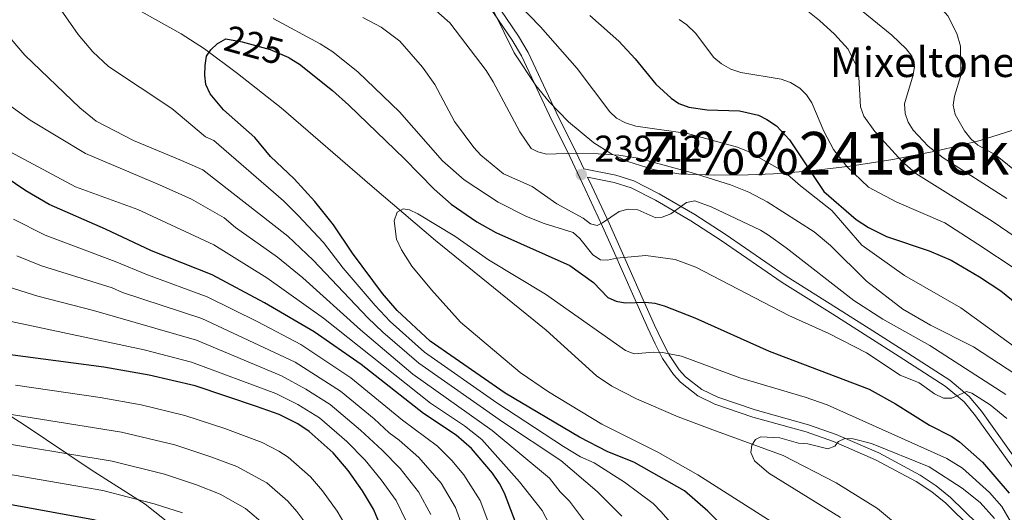
# Model space of a CAD drawing. Extents: x 600021 to 606868, y 775643 to 780376.
# Drawn here: x 603081 to 603347, y 776507 to 776640 of the extents above; entities that cross this region are included whole.
import ezdxf
from ezdxf.enums import TextEntityAlignment as Align

# ---------------------------------------------------------------- set-up
doc = ezdxf.new("R2010")
doc.units = 0
doc.header["$MEASUREMENT"] = 0
doc.linetypes.add('DGN Style 3', pattern=[118.456786, 84.61199, -33.844796])
doc.linetypes.add('DGN Style 5', pattern=[59.228393, 25.383597, -33.844796])
for name, color, linetype in [('Nivel 11', 7, 'Continuous'), ('Nivel 21', 7, 'Continuous'), ('Nivel 22', 7, 'Continuous'), ('Nivel 35', 7, 'Continuous'), ('Nivel 4', 7, 'Continuous'), ('Nivel 41', 7, 'Continuous'), ('Nivel 44', 7, 'Continuous'), ('Nivel 45', 7, 'Continuous'), ('Nivel 5', 7, 'Continuous'), ('Nivel 59', 7, 'Continuous'), ('Nivel 7', 7, 'Continuous')]:
    doc.layers.add(name, color=color, linetype=linetype)
doc.styles.add('Style-arial', font='arial.shx', dxfattribs={"bigfont": 'arialbig.shx'})
doc.styles.add('Style-ariali', font='ariali.shx', dxfattribs={"bigfont": 'arialibig.shx'})
doc.styles.add('Style-times', font='times.shx', dxfattribs={"bigfont": 'timesbig.shx'})

# ---------------------------------------------------------------- blocks, each defined once
blk = doc.blocks.new('5PATER')
at = {"layer": 'Nivel 7', "linetype": 'Continuous', "lineweight": 0}
h = blk.add_hatch(color=53, dxfattribs=at)
edge = h.paths.add_edge_path()
edge.add_ellipse((0, 0), major_axis=(-1.1, -1.11), ratio=0.999422, start_angle=0, end_angle=360)

msp = doc.modelspace()

# ---------------------------------------------------------------- linework, layer by layer
at = {"layer": 'Nivel 11', "color": 142, "linetype": 'DGN Style 3', "lineweight": 13}
msp.add_polyline3d([(603111.818, 776643.708, 225.522), (603124.886, 776636.345, 224.707), (603131.164, 776632.323, 224.247), (603140.105, 776625.686, 223.205), (603151.816, 776616.434, 221.522), (603176.37, 776595.196, 219.822), (603193.438, 776580.629, 217.964), (603223.324, 776556.467, 217.891), (603236.911, 776544.189, 217.891), (603241.049, 776541.397, 217.618), (603247.647, 776537.95, 216.564), (603258.939, 776533.124, 214.868), (603268.232, 776529.624, 213.728), (603287.251, 776522.693, 213.631), (603301.488, 776515.317, 212.564), (603312.645, 776508.398, 211.475), (603316.475, 776505.21, 211.123)], dxfattribs=at)
at = {"layer": 'Nivel 21', "color": 7, "linetype": 'Continuous', "lineweight": 0}
for points in [[(603207.759, 776644.055, 242.699), (603214.185, 776634.666, 242.491), (603216.689, 776630.439, 242.517), (603224.248, 776614.368, 241.942), (603229.677, 776603.329, 240.479), (603233.807, 776594.504, 238.164), (603238.506, 776584.451, 234.776), (603241.403, 776578.063, 231.761), (603246.975, 776565.434, 225.018), (603250.731, 776557.037, 221.511), (603252.688, 776552.803, 220.474), (603254.739, 776548.798, 219.882), (603257.64, 776544.544, 219.395), (603259.56, 776542.408, 219.187), (603264.258, 776538.755, 218.746), (603268.851, 776536.545, 218.344), (603279.051, 776533.05, 217.468), (603293.432, 776529.017, 216.214), (603300.782, 776526.46, 215.595), (603312.123, 776521.552, 215.004), (603323.121, 776515.623, 214.843), (603327.284, 776512.852, 214.843), (603331.064, 776509.82, 214.843), (603338.138, 776502.861, 214.843)], [(603234.508, 776597.722, 238.195), (603241.644, 776596.309, 238.012), (603246.241, 776594.873, 237.548), (603252.797, 776591.511, 236.38), (603262.338, 776585.938, 235.193), (603270.521, 776580.666, 234.238), (603286.951, 776569.352, 232.76), (603300.587, 776560.833, 232.904), (603310.338, 776554.601, 232.312), (603318.474, 776549.389, 231.414), (603330.949, 776541.414, 229.521), (603336.007, 776537.144, 228.84), (603339.106, 776533.387, 228.476), (603350.394, 776517.643, 227.281)]]:
    msp.add_polyline3d(points, dxfattribs=at)
at = {"layer": 'Nivel 21', "color": 7, "linetype": 'DGN Style 3', "lineweight": 0}
for points in [[(603352.053, 776518.762, 227.281), (603340.691, 776534.608, 228.476), (603337.436, 776538.555, 228.84), (603332.138, 776543.027, 229.521), (603319.553, 776551.074, 231.414), (603311.415, 776556.286, 232.312), (603301.656, 776562.524, 232.904), (603288.048, 776571.025, 232.76), (603271.63, 776582.331, 234.238), (603263.385, 776587.643, 235.193), (603253.758, 776593.266, 236.38), (603247.002, 776596.73, 237.548), (603242.137, 776598.25, 238.012), (603233.457, 776599.969, 238.231), (603231.48, 776604.194, 240.479), (603226.051, 776615.235, 241.942), (603218.458, 776631.376, 242.517), (603215.872, 776635.741, 242.491), (603209.366, 776645.248, 242.699)], [(603348.454, 776491.385, 214.843), (603344.737, 776498.058, 214.843), (603339.611, 776504.216, 214.843), (603332.395, 776511.317, 214.843), (603328.467, 776514.467, 214.843), (603324.152, 776517.34, 214.843), (603312.996, 776523.353, 215.004), (603301.509, 776528.325, 215.595), (603294.031, 776530.926, 216.214), (603279.646, 776534.961, 217.468), (603269.612, 776538.398, 218.344), (603265.317, 776540.464, 218.746), (603260.929, 776543.877, 219.187), (603259.217, 776545.781, 219.395), (603256.462, 776549.821, 219.882), (603254.487, 776553.678, 220.474), (603252.552, 776557.864, 221.511), (603248.802, 776566.247, 225.018), (603243.228, 776578.88, 231.761), (603240.323, 776585.288, 234.776), (603235.618, 776595.351, 238.164), (603234.508, 776597.722, 238.195)], [(603128.546, 776487.707, 302.906), (603127.693, 776492.766, 301.398), (603126.142, 776497.312, 299.995), (603124.971, 776499.513, 299.295), (603123.506, 776501.703, 298.568), (603120.352, 776505.385, 297.214), (603115.194, 776509.537, 295.4), (603100.659, 776518.784, 291.861), (603082.566, 776530.907, 285.424), (603066.479, 776541.138, 279.34), (603047.36, 776552.906, 274.483)]]:
    msp.add_polyline3d(points, dxfattribs=at)
at = {"layer": 'Nivel 22', "color": 30, "linetype": 'DGN Style 5', "lineweight": 30, "elevation": 225, "flags": 128}
msp.add_lwpolyline([(603135.065, 776633.999), (603136.942, 776635.027), (603141.332, 776634.261), (603148.857, 776632.196), (603153.894, 776630.011)], dxfattribs=at)
at = {"layer": 'Nivel 35', "color": 92, "linetype": 'DGN Style 3', "lineweight": 0}
msp.add_polyline3d([(603209.307, 776642.204, 246.28), (603214.709, 776631.229, 247.256), (603220.529, 776622.452, 248.348), (603224.116, 776618.064, 248.886), (603229.312, 776612.628, 249.464), (603236.161, 776606.966, 250.114), (603240.74, 776604.133, 250.603), (603245.325, 776601.962, 251.153), (603252.213, 776599.779, 252.122), (603259.107, 776598.652, 253.302), (603268.586, 776598.267, 255.454), (603277.775, 776598.363, 258.654), (603284.666, 776598.658, 261.646), (603293.854, 776599.342, 266.144), (603305.34, 776600.656, 272.093), (603316.829, 776602.464, 277.769), (603328.323, 776604.752, 282.49), (603335.221, 776606.349, 284.58), (603340.366, 776607.647, 285.667), (603352.057, 776611.279, 287.308)], dxfattribs=at)
at = {"layer": 'Nivel 4', "color": 30, "linetype": 'Continuous', "lineweight": 30, "flags": 128}
for points, elevation in [([(603235.137, 776641.331), (603242.94, 776634.403), (603247.332, 776629.671), (603252.908, 776622.849), (603257.017, 776619.051), (603259.134, 776617.613), (603261.776, 776616.574), (603266.775, 776615.855), (603275.491, 776615.6), (603280.553, 776614.475), (603282.835, 776613.253), (603285.4, 776611.572), (603288.969, 776607.801), (603298.158, 776593.851), (603306.905, 776586.315), (603310.209, 776584.168), (603315.142, 776581.726), (603326.618, 776577.894), (603332.538, 776575.335), (603340.209, 776570.898), (603345.899, 776567.109), (603357.857, 776557.363)], 250), ([(603276.446, 776498.229), (603266.9, 776507.664), (603260.591, 776513.18), (603246.919, 776520.86), (603239.973, 776523.691), (603232.279, 776527.612), (603212.247, 776539.485), (603192.026, 776553.493), (603183.146, 776561.745), (603179.164, 776566.335), (603171.06, 776577.228), (603166.006, 776584.844), (603160.961, 776591.141), (603155.388, 776597.304), (603149.026, 776603.33), (603144.778, 776608.446), (603136.298, 776615.91), (603132.714, 776620.238), (603131.513, 776622.736), (603131.234, 776625.22), (603131.351, 776627.876), (603131.732, 776630.382), (603132.908, 776632.103), (603134.728, 776633.815), (603135.065, 776633.999)], 225), ([(603153.894, 776630.011), (603154.022, 776629.955), (603156.773, 776628.239), (603165.735, 776621.069), (603170.084, 776617.112), (603185.078, 776602.704), (603193.104, 776594.493), (603197.741, 776590.434), (603204.623, 776585.729), (603209.722, 776582.825), (603229.707, 776573.9), (603236.091, 776569.304), (603239.937, 776565.241), (603242.183, 776564.331), (603244.631, 776563.821), (603250.094, 776563.982), (603252.583, 776563.768), (603255.122, 776563.001), (603263.431, 776559.842), (603283.44, 776550.787), (603310.384, 776540.519), (603317.526, 776536.616), (603326.74, 776530.818), (603332.689, 776527.821), (603334.807, 776526.384), (603340.96, 776520.833), (603348.201, 776512.49)], 225), ([(603221.049, 776488.92), (603212.115, 776512.476), (603210.758, 776515.165), (603208.838, 776517.932), (603203.143, 776524.606), (603199.064, 776528.154), (603190.219, 776534.018), (603173.472, 776547.251), (603160.767, 776556.008), (603147.408, 776563.839), (603133.274, 776571.353), (603116.877, 776577.896), (603104.452, 776583.755), (603089.263, 776590.328), (603083.038, 776594.043), (603074.304, 776599.923)], 250), ([(603179.023, 776502.899), (603176.746, 776508.181), (603173.814, 776513.16), (603169.967, 776518.664), (603165.853, 776523.385), (603159.432, 776529.182), (603156.317, 776531.238), (603151.282, 776533.747), (603145.217, 776535.918), (603128.687, 776541.42), (603116.301, 776544.317), (603104.064, 776546.481), (603074.612, 776550.4)], 275), ([(603173.084, 776395.7), (603173.595, 776398.34), (603173.851, 776404.005), (603173.101, 776410.686), (603170.839, 776420.51), (603167.47, 776431.521), (603162.985, 776443.281), (603158.948, 776451.747), (603151.718, 776465.305), (603145.991, 776475.289), (603139.549, 776485.777), (603135.355, 776490.913), (603130.852, 776494.445), (603126.354, 776497.319), (603121.416, 776499.617), (603114.86, 776501.733), (603101.262, 776505.344), (603066.163, 776511.73)], 300)]:
    msp.add_lwpolyline(points, dxfattribs=dict(at, elevation=elevation))
at = {"layer": 'Nivel 5', "color": 30, "linetype": 'Continuous', "lineweight": 0, "flags": 128}
for points, elevation in [([(603066.576, 776707.283), (603087.49, 776697.634), (603106.476, 776687.437), (603120.022, 776679.635), (603131.785, 776674.167), (603146.961, 776668.682), (603167.84, 776662.252), (603173.098, 776661.493), (603175.885, 776661.508), (603183.776, 776664.586), (603186.278, 776664.996), (603188.749, 776664.624), (603191.162, 776663.838), (603195.582, 776661.422), (603205.323, 776654.035), (603210.092, 776649.977), (603215.724, 776644.561), (603221.76, 776638.313), (603231.712, 776627.036), (603240.48, 776615.356), (603242.295, 776613.639)], 245), ([(603305.236, 776668.481), (603306.699, 776666.249), (603308.838, 776661.121), (603311.221, 776656.42), (603313.098, 776654.028), (603317.601, 776650.363), (603327.516, 776645.413), (603329.423, 776643.8), (603331.627, 776641.219), (603334.108, 776636.442), (603335.102, 776633.066), (603335.168, 776625.165), (603333.467, 776619.612), (603333.086, 776617.14), (603333.602, 776614.66), (603336.136, 776610.24), (603337.884, 776608.038), (603339.773, 776606.4), (603344.462, 776603.724), (603351.425, 776598.209)], 270), ([(603091.859, 776643.679), (603097.108, 776636.18), (603101.03, 776631.546), (603105.292, 776627.59), (603122.417, 776616.214), (603131.425, 776608.622), (603133.739, 776607.6), (603152.467, 776591.315), (603156.467, 776587.398), (603163.232, 776580.088), (603168.57, 776573.236), (603177.202, 776563.085), (603181.211, 776558.846), (603190.487, 776550.527), (603210.048, 776536.837), (603227.974, 776525.122), (603232.619, 776522.356), (603236.253, 776520.692), (603244.466, 776515.518), (603252.15, 776509.73), (603254.363, 776507.483), (603267.32, 776492.694)], 230), ([(603192.16, 776643.972), (603197.373, 776639.348), (603207.12, 776626.503), (603209.065, 776623.467), (603216.262, 776609.932), (603219.32, 776605.468), (603221.039, 776604.556), (603223.457, 776603.915), (603231.315, 776604.228), (603237.387, 776603.992), (603242.926, 776603.629), (603248.16, 776602.831), (603262.461, 776598.998), (603273.026, 776595.633), (603277.96, 776593.728), (603282.939, 776591.078), (603295.64, 776582.98), (603300.004, 776579.332), (603309.692, 776569.646), (603319.489, 776562.161), (603326.973, 776557.828), (603338.529, 776551.991), (603349.964, 776544.539)], 240), ([(603354.275, 776578.614), (603343.611, 776585.829), (603323, 776598.748), (603319.24, 776602.009), (603311.918, 776610.018), (603309, 776614.183), (603308.063, 776616.682), (603307.62, 776624.72), (603307.077, 776627.485), (603304.808, 776632.217), (603301.094, 776636.281), (603297.027, 776640.02), (603293.012, 776643.22)], 260), ([(603305.899, 776644.697), (603316.573, 776635.982), (603320.417, 776632.314), (603321.925, 776630.348), (603322.686, 776627.582), (603322.304, 776625.339), (603319.976, 776617.548), (603320.124, 776614.913), (603320.927, 776612.545), (603322.289, 776610.442), (603326.37, 776606.118), (603330.408, 776602.942), (603347.518, 776592.019)], 265), ([(603347.517, 776532.644), (603343.013, 776536.308), (603338.118, 776539.443), (603336.665, 776539.962), (603332.721, 776538.093), (603330.471, 776538.138), (603328.088, 776539.342), (603323.866, 776542.259), (603318.789, 776544.362), (603309.714, 776550.349), (603299.534, 776555.562), (603288.796, 776560.392), (603263.665, 776573.428), (603258.114, 776575.545), (603250.244, 776576.627), (603242.28, 776575.918), (603239.838, 776575.38), (603237.959, 776575.418), (603235.875, 776576.807), (603232.411, 776581.15), (603230.568, 776582.839), (603222.748, 776585.221), (603218.02, 776587.116), (603210.338, 776590.979), (603201.181, 776597.036), (603195.392, 776602.142), (603183.78, 776615.343), (603172.624, 776626.075), (603165.826, 776631.495), (603162.407, 776633.726), (603149.692, 776640.496)], 230), ([(603173.905, 776640.783), (603178.841, 776638.226), (603183.828, 776634.382), (603189.932, 776627.432), (603193.255, 776622.706), (603198.604, 776612.716), (603203.833, 776605.753), (603205.744, 776603.678), (603211.858, 776598.616), (603219.515, 776595.179), (603226.221, 776590.511), (603233.274, 776586.691), (603235.26, 776585.121), (603237.108, 776584.737), (603238.554, 776585.404), (603243.018, 776588.462), (603245.429, 776589.129), (603248.024, 776588.887), (603252.913, 776586.806), (603254.626, 776586.948), (603256.954, 776587.858), (603261.193, 776590.941), (603263.432, 776591.35), (603267.857, 776589.752), (603281.141, 776583.413), (603283.261, 776582.09), (603288.023, 776578.708), (603306.297, 776564.447), (603314.103, 776559.484), (603326.828, 776552.331), (603347.308, 776539.115)], 235), ([(603350.087, 776572.861), (603339.704, 776579.639), (603330.815, 776585.428), (603317.926, 776591.007), (603310.292, 776595.023), (603304.409, 776600.571), (603300.824, 776605.164), (603298.158, 776610.157), (603295.006, 776617.804), (603293.549, 776619.971), (603291.763, 776621.719), (603289.25, 776623.286), (603286.74, 776624.194), (603275.788, 776625.976), (603273.105, 776626.879), (603270.562, 776628.283), (603268.564, 776629.97), (603263.6, 776636.581), (603261.291, 776638.834), (603259.229, 776640.246)], 255), ([(603243.71, 776506.28), (603237.06, 776512.959), (603227.255, 776521.289), (603211.591, 776531.762), (603188.949, 776547.562), (603179.276, 776555.947), (603175.24, 776559.836), (603160.459, 776575.332), (603153.65, 776581.801), (603130.72, 776599.696), (603124.964, 776602.271), (603112.015, 776607.599), (603101.966, 776612.813), (603097.548, 776616.398), (603082.749, 776630.627), (603077.417, 776636.833)], 235), ([(603099.114, 776604.106), (603084.166, 776613.113), (603079.004, 776616.774)], 240), ([(603242.295, 776613.639), (603244.691, 776612.377), (603247.495, 776611.457), (603261.473, 776609.547), (603274.952, 776605.851), (603277.769, 776604.693), (603287.683, 776599.082), (603291.873, 776595.357), (603300.34, 776588.702), (603308.443, 776579.373), (603319.925, 776571.192), (603335.184, 776562.501), (603349.511, 776552.044)], 245), ([(603234.867, 776483.805), (603222.248, 776507.841), (603216.163, 776515.563), (603205.959, 776526.991), (603201.289, 776530.704), (603192.158, 776536.819), (603163.252, 776559.678), (603148.016, 776570.608), (603133.717, 776579.512), (603113.171, 776589.039), (603096.394, 776595.136), (603078.808, 776604.523)], 245), ([(603235.269, 776502.831), (603229.654, 776510.4), (603227.141, 776512.916), (603224.184, 776516.584), (603208.775, 776529.377), (603187.41, 776544.597), (603173.278, 776556.586), (603157.685, 776570.576), (603150.833, 776576.205), (603139.574, 776584.143), (603136.482, 776586.745), (603127.701, 776591.792), (603119.068, 776595.655), (603099.114, 776604.106)], 240), ([(603349.166, 776503.771), (603346.184, 776508.943), (603342.854, 776512.673), (603335.568, 776519.242), (603331.357, 776521.884), (603299.109, 776536.327), (603293.177, 776538.444), (603275.56, 776543.585), (603259.807, 776549.474), (603254.729, 776550.451), (603252.232, 776550.552), (603247.048, 776550.127), (603244.716, 776551.035), (603223.142, 776566.199), (603207.785, 776575.425), (603198.715, 776581.801), (603188.743, 776587.824), (603186.496, 776588.92), (603184.781, 776589.174), (603183.168, 776588.333), (603182.294, 776585.987), (603182.984, 776580.991), (603184.287, 776578.172), (603187.112, 776573.765), (603192.422, 776567.338), (603200.194, 776558.596), (603216.279, 776545.069), (603223.925, 776539.817), (603238.374, 776531.094), (603253.445, 776523.537), (603264.266, 776517.434), (603284.003, 776504.867)], 220), ([(603079.693, 776586.431), (603088.258, 776582.086), (603107.078, 776575.025), (603115.777, 776571.354), (603131.869, 776565.48), (603145.546, 776558.728), (603157.144, 776552.567), (603170.664, 776543.637), (603184.599, 776532.186), (603194.014, 776525.155), (603197.863, 776521.321), (603201.121, 776517.502), (603205.496, 776510.56), (603214.838, 776485.681)], 255), ([(603192.259, 776506.729), (603188.933, 776512.841), (603183.914, 776519.157), (603179.105, 776524.117), (603173.245, 776529.497), (603165.048, 776536.409), (603158.542, 776540.582), (603151.938, 776544.167), (603129.06, 776553.734), (603101.245, 776561.786), (603086.248, 776565.602), (603039.854, 776580.231)], 265), ([(603080.554, 776576.559), (603087.253, 776573.844), (603106.324, 776567.889), (603109.038, 776566.609), (603130.465, 776559.607), (603155.678, 776547.862), (603167.856, 776540.023), (603176.941, 776532.554), (603180.941, 776528.805), (603183.674, 776526.844), (603188.964, 776522.156), (603195.027, 776515.172), (603198.878, 776508.645), (603206.99, 776486.427)], 260), ([(603162.24, 776532.795), (603156.31, 776536.467), (603150.433, 776539.378), (603127.656, 776547.861), (603114.939, 776551.184), (603063.81, 776562.087)], 270), ([(603196.924, 776440.445), (603191.355, 776451.769), (603181.594, 776473.155), (603177.822, 776482.131), (603171.893, 776498.229), (603169.306, 776503.7), (603166.961, 776507.683), (603163.044, 776513.113), (603159.753, 776516.89), (603153.716, 776522.234), (603151.224, 776523.879), (603146.774, 776526.155), (603136.66, 776529.921), (603125.921, 776533.482), (603114.079, 776536.313), (603103.011, 776538.343), (603080.249, 776541.611)], 280), ([(603148, 776515.287), (603139.898, 776519.681), (603132.849, 776522.345), (603123.156, 776525.545), (603108.808, 776528.988), (603050.455, 776538.291)], 285), ([(603185.641, 776504.814), (603182.839, 776510.511), (603178.864, 776516.158), (603174.536, 776521.39), (603169.549, 776526.441), (603162.24, 776532.795)], 270), ([(603142.284, 776508.339), (603135.383, 776512.227), (603129.038, 776514.769), (603120.39, 776517.607), (603106.292, 776521.107), (603071.416, 776526.856)], 290), ([(603344.239, 776505.642), (603340.391, 776509.97), (603335.511, 776513.901), (603326.626, 776519.643), (603311.035, 776525.879), (603306.15, 776527.169), (603303.909, 776527.287), (603302.2, 776526.486), (603301.153, 776525.162), (603299.312, 776524.492), (603293.886, 776525.811), (603291.393, 776526.028), (603286.377, 776527.448), (603281.235, 776527.682), (603279.789, 776527.014), (603278.743, 776525.426), (603278.491, 776523.448), (603279.499, 776521.254), (603283.401, 776517.94), (603302.66, 776505.968)], 215), ([(603125.227, 776507.193), (603117.625, 776509.67), (603103.777, 776513.225), (603067.852, 776519.464)], 295), ([(603160.108, 776502.206), (603156.122, 776507.563), (603153.653, 776510.396), (603148, 776515.287)], 285), ([(603147.554, 776503.901), (603142.284, 776508.339)], 290)]:
    msp.add_lwpolyline(points, dxfattribs=dict(at, elevation=elevation))
at = {"layer": 'Nivel 59', "color": 7, "linetype": 'Continuous', "lineweight": 0}
msp.add_polyline3d([(603209.307, 776642.204, 246.28), (603214.709, 776631.229, 247.256), (603220.529, 776622.452, 248.348), (603224.116, 776618.064, 248.886), (603229.312, 776612.628, 249.464), (603236.161, 776606.966, 250.114), (603240.74, 776604.133, 250.603), (603245.325, 776601.962, 251.153), (603252.213, 776599.779, 252.122), (603259.107, 776598.652, 253.302), (603268.586, 776598.267, 255.454), (603277.775, 776598.363, 258.654), (603284.666, 776598.658, 261.646), (603293.854, 776599.342, 266.144), (603305.34, 776600.656, 272.093), (603316.829, 776602.464, 277.769), (603328.323, 776604.752, 282.49), (603335.221, 776606.349, 284.58), (603340.366, 776607.647, 285.667), (603352.057, 776611.279, 287.308)], dxfattribs=at)

# ---------------------------------------------------------------- block references
at = {"layer": 'Nivel 7', "color": 53, "linetype": 'Continuous', "lineweight": 0}
msp.add_blockref('5PATER', (603232.799, 776598.436, 239.116), dxfattribs=at)

# ---------------------------------------------------------------- texts
at = {"layer": 'Nivel 41', "color": 7, "linetype": 'Continuous', "lineweight": 0, "style": 'Style-ariali'}
msp.add_text('225', height=7, rotation=344.65472, dxfattribs=at).set_placement((603144.555, 776633.377, 225), align=Align.MIDDLE_CENTER)
at = {"layer": 'Nivel 41', "color": 7, "linetype": 'Continuous', "lineweight": 0, "style": 'Style-arial'}
msp.add_text('239.12', height=7, dxfattribs=at).set_placement((603236.299, 776601.936, 239.116))
at = {"layer": 'Nivel 44', "color": 7, "linetype": 'Continuous', "lineweight": 0, "style": 'Style-arial'}
msp.add_text('Mixeltoneko Borda', height=8, dxfattribs=at).set_placement((603299.861, 776624.737, 257.509))
at = {"layer": 'Nivel 45', "color": 7, "linetype": 'Continuous', "lineweight": 0, "style": 'Style-times'}
msp.add_text('Zi%%241aleku', height=11.5, dxfattribs=at).set_placement((603303.29, 776604.193, 255.574), align=Align.MIDDLE_CENTER)

doc.saveas('drawing.dxf')
